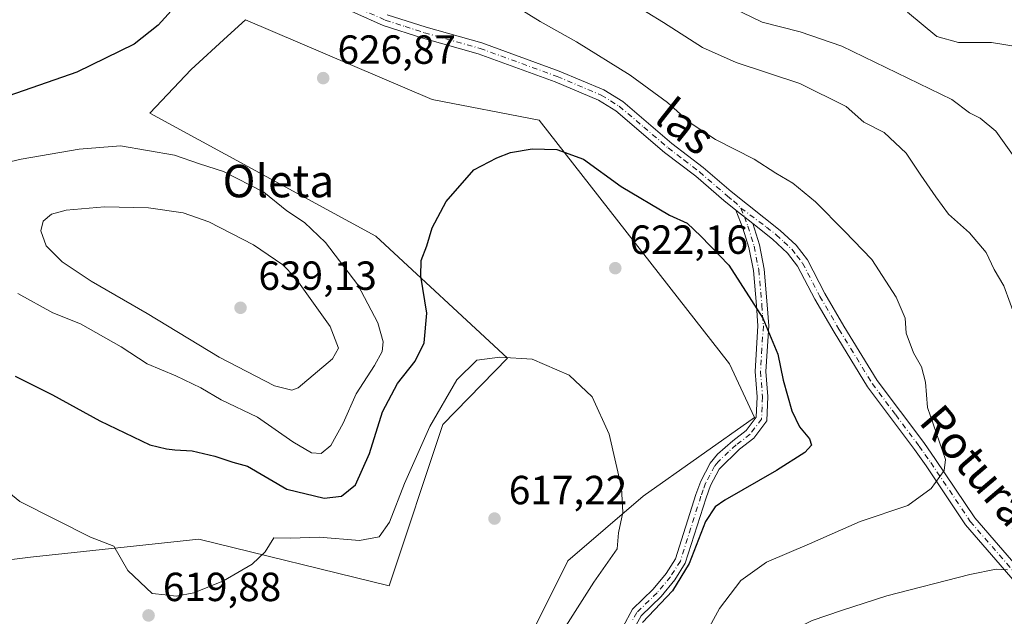
# Model space of a CAD drawing. Units: metres. Extents: x 603723 to 607160, y 4750035 to 4752401.
# Drawn here: x 604695 to 604937, y 4751703 to 4751850 of the extents above; entities that cross this region are included whole.
import ezdxf
from ezdxf.enums import TextEntityAlignment as Align

# ---------------------------------------------------------------- set-up
doc = ezdxf.new("R2010")
doc.units = ezdxf.units.M
doc.header["$MEASUREMENT"] = 0
doc.linetypes.add('DGN Style 4', pattern=[2.6384748266838614, 1.318413404963828, -0.6592067024819142, 0.001648016756204785, -0.6592067024819142])
for name, color, linetype, lineweight in [('Camino Cxs', 7, 'Continuous', 0), ('Camino eje', 30, 'DGN Style 4', 13), ('Cultivos herbáceos CxS', 92, 'Continuous', 0), ('Curva de nivel maestra', 30, 'Continuous', 30), ('Curva de nivel normal', 30, 'Continuous', 0), ('Huerta CxS', 92, 'Continuous', 0), ('Pastizal CxS', 92, 'Continuous', 0), ('Punto de cota en terreno', 7, 'Continuous', 0), ('Rótulo de punto de cota en terreno', 7, 'Continuous', 0), ('Texto cartográfico', 7, 'Continuous', 0)]:
    doc.layers.add(name, color=color, linetype=linetype, lineweight=lineweight)
doc.styles.add('Style-Arial', font='txt')

# ---------------------------------------------------------------- blocks, each defined once
blk = doc.blocks.new('*U25')
at = {"layer": 'Cultivos herbáceos CxS', "color": 92, "linetype": 'Continuous', "lineweight": 0}
blk.add_polyline3d([(604669.0105, 4751714.009500001, 611.3941000000051), (604697.2666999997, 4751717.541099999, 617.2914000000019), (604738.7664999999, 4751721.955900001, 621.2929000000004), (604785.5650000004, 4751710.4769, 616.9260000000068), (604798.8097000001, 4751750.210300001, 620.0669000000053), (604814.7096999995, 4751766.6161, 620.5154999999941), (604782.3139000004, 4751796.619700001, 626.7097000000067), (604726.6838999996, 4751826.9715, 627.0126000000018), (604736.8640999999, 4751837.695699999, 626.1024999999936), (604745.7868999997, 4751845.890500001, 626.051099999997), (604750.2483000001, 4751849.9879, 626.0317000000068), (604796.1939000003, 4751830.358899999, 626.5822999999946), (604822.5526999999, 4751825.263300001, 626.0783999999985), (604869.3699000003, 4751765.2203, 622.7914000000019), (604875.5531000001, 4751751.975099999, 622.9119000000064), (604848.1688999999, 4751732.549900001, 620.4042000000045), (604829.6177000003, 4751716.657099999, 617.5715999999958), (604817.5642999997, 4751692.373500001, 615.742499999993)], dxfattribs=at)
blk = doc.blocks.new('5PATER')
at = {"layer": 'Huerta CxS', "linetype": 'Continuous', "lineweight": 0}
h = blk.add_hatch(color=51, dxfattribs=at)
edge = h.paths.add_edge_path()
edge.add_ellipse((0, 0), major_axis=(-0.1095731443231308, -0.1110710700762829), ratio=0.9994222409660322, start_angle=0, end_angle=360)

msp = doc.modelspace()

# ---------------------------------------------------------------- linework, layer by layer
at = {"layer": 'Camino Cxs', "color": 7, "linetype": 'Continuous', "lineweight": 0, "extrusion": (0.02704708328134177, -0.02154598159250216, 0.9994019341402076), "elevation": -85395.18756117726, "flags": 128}
msp.add_lwpolyline([(4093553.834640901, 2486166.933688017), (4093553.834640901, 2486161.650281986)], dxfattribs=at)
msp.add_lwpolyline([(4093553.834640901, 2486166.933688017), (4093553.834640901, 2486161.650281986)], dxfattribs=at)
at = {"layer": 'Camino Cxs', "color": 7, "linetype": 'Continuous', "lineweight": 0}
for points in [[(604871.0000999998, 4751803.030099999, 627.4520000000048), (604867.9801000003, 4751805.440099999, 627.4937000000064), (604861.1201, 4751811.390100001, 627.3604999999952), (604853.4101, 4751817.300100001, 627.437300000005), (604841.4200999998, 4751827.5001, 627.8644000000058), (604837.1601, 4751830.130100001, 627.9784999999974), (604826.4401000004, 4751834.670100001, 627.7529999999971), (604807.5401, 4751841.5601, 627.6793000000034), (604793.8601000002, 4751845.4001, 627.5841999999975), (604784.1300999997, 4751848.550100001, 627.2899000000034), (604770.1401000004, 4751854.800100001, 626.7703000000038), (604763.5701000001, 4751858.690099999, 626.338499999998), (604759.6101000002, 4751861.700099999, 625.930600000007), (604751.9584999997, 4751867.363700001, 624.880799999999)], [(604946.1601, 4751704.030099999, 637.5476000000053), (604927.5401, 4751725.5101, 631.977899999998), (604917.8000999996, 4751740.030099999, 630.221000000005), (604914.9401000004, 4751744.090100001, 629.4863000000041), (604903.3901000004, 4751759.5101, 628.2364999999991), (604895.1401000004, 4751772.9801, 627.7569999999978), (604890.4001000002, 4751781.130100001, 627.4486000000034), (604886.1901000004, 4751789.2501, 627.449299999993), (604883.6801000005, 4751792.450099999, 627.4328999999998), (604880.0000999998, 4751795.870100001, 627.3190000000031), (604875.1300999997, 4751799.7401, 627.2692999999999), (604871.0000999998, 4751803.030099999, 627.4520000000048), (604867.9801000003, 4751805.440099999, 627.4937000000064), (604861.1201, 4751811.390100001, 627.3604999999952), (604853.4101, 4751817.300100001, 627.437300000005), (604841.4200999998, 4751827.5001, 627.8644000000058), (604837.1601, 4751830.130100001, 627.9784999999974), (604826.4401000004, 4751834.670100001, 627.7529999999971), (604807.5401, 4751841.5601, 627.6793000000034), (604793.8601000002, 4751845.4001, 627.5841999999975), (604784.1300999997, 4751848.550100001, 627.2899000000034), (604770.1401000004, 4751854.800100001, 626.7703000000038)], [(604785.1501000002, 4751851.220100001, 627.4015000000073), (604794.6801000005, 4751848.120100001, 627.6867000000057), (604808.4101, 4751844.270099999, 627.9870999999986), (604827.4801000003, 4751837.3201, 628.2580000000017), (604838.4700999996, 4751832.670100001, 628.5290999999997), (604843.1001000004, 4751829.8101, 628.4697000000015), (604855.2001, 4751819.5101, 628.1162999999942), (604862.9200999998, 4751813.600099999, 628.0418000000063), (604869.8000999996, 4751807.630100001, 627.8029999999999), (604881.8601000002, 4751798.030099999, 627.7740999999951), (604885.7901, 4751794.390100001, 627.8790000000008), (604888.6001000004, 4751790.790100001, 627.8582000000024), (604892.9001000002, 4751782.5001, 627.869200000001), (604897.5900999998, 4751774.440099999, 628.0987000000023), (604905.7500999998, 4751761.110099999, 628.5096999999951), (604917.2401000002, 4751745.7601, 629.6073000000034), (604920.1501000002, 4751741.640100001, 630.0617000000057), (604929.8101000005, 4751727.2401, 631.8564000000042), (604948.3701, 4751705.8301, 637.1763999999966)], [(604785.1501000002, 4751851.220100001, 627.4015000000073), (604794.6801000005, 4751848.120100001, 627.6867000000057), (604808.4101, 4751844.270099999, 627.9870999999986), (604827.4801000003, 4751837.3201, 628.2580000000017), (604838.4700999996, 4751832.670100001, 628.5290999999997), (604843.1001000004, 4751829.8101, 628.4697000000015), (604855.2001, 4751819.5101, 628.1162999999942), (604862.9200999998, 4751813.600099999, 628.0418000000063), (604869.8000999996, 4751807.630100001, 627.8029999999999), (604881.8601000002, 4751798.030099999, 627.7740999999951), (604885.7901, 4751794.390100001, 627.8790000000008), (604888.6001000004, 4751790.790100001, 627.8582000000024), (604892.9001000002, 4751782.5001, 627.869200000001), (604897.5900999998, 4751774.440099999, 628.0987000000023), (604905.7500999998, 4751761.110099999, 628.5096999999951), (604917.2401000002, 4751745.7601, 629.6073000000034), (604920.1501000002, 4751741.640100001, 630.0617000000057), (604929.8101000005, 4751727.2401, 631.8564000000042), (604948.3701, 4751705.8301, 637.1763999999966)], [(604843.1101000002, 4751700.3201, 624.6358999999939), (604845.4901000002, 4751704.700099999, 624.0681999999942), (604850.6101000002, 4751709.6801, 624.0111999999936), (604853.8300999999, 4751713.520099999, 624.0396999999939), (604856.1001000004, 4751717.1601, 624.129700000005), (604861.1300999997, 4751732.9901, 623.4851000000053), (604862.3101000005, 4751736.3101, 623.2323999999935), (604864.6401000004, 4751740.7301, 622.9710999999952), (604866.4501, 4751742.890100001, 622.9164000000019), (604870.1901000004, 4751746.210100001, 623.0207999999984), (604873.5201000003, 4751748.770099999, 623.0862999999954), (604876.0000999998, 4751752.050100001, 623.1494999999995), (604876.2100999998, 4751757.050100001, 623.3549000000058), (604875.7100999998, 4751763.270099999, 623.7538000000059), (604876.4101, 4751774.5701, 624.6252999999997), (604876.0601000005, 4751779.530099999, 624.9752000000008), (604875.3101000005, 4751788.1501, 625.6840999999986), (604874.1801000005, 4751793.850099999, 626.2936000000045), (604872.7301000003, 4751798.610099999, 626.9078000000009), (604871.0000999998, 4751803.030099999, 627.4520000000048), (604875.1300999997, 4751799.7401, 627.2692999999999), (604876.7600999996, 4751794.4901, 626.747199999998), (604877.9401000004, 4751788.520099999, 626.1570000000065), (604878.7001, 4751779.7401, 625.3867000000029), (604879.0701000001, 4751774.5801, 625.0268999999971), (604878.3601000002, 4751763.290100001, 624.158500000005), (604878.8601000002, 4751757.100099999, 623.8251000000018), (604878.6201, 4751751.110099999, 623.5099000000046), (604875.4200999998, 4751746.880100001, 623.2908000000025), (604871.8800999997, 4751744.1601, 623.2553000000044), (604866.8501000004, 4751739.2401, 623.3638000000064), (604864.7500999998, 4751735.2401, 623.7756999999983), (604863.6401000004, 4751732.140100001, 624.1330000000017), (604858.5201000003, 4751716.040100001, 624.9021000000066), (604855.9801000003, 4751711.960100001, 624.7381000000023), (604852.5601000005, 4751707.880100001, 624.7532000000066), (604847.6201, 4751703.0801, 624.7819000000018), (604845.5401, 4751699.2401, 625.1967000000004)], [(604843.1101000002, 4751700.3201, 624.6358999999939), (604845.4901000002, 4751704.700099999, 624.0681999999942), (604850.6101000002, 4751709.6801, 624.0111999999936), (604853.8300999999, 4751713.520099999, 624.0396999999939), (604856.1001000004, 4751717.1601, 624.129700000005), (604861.1300999997, 4751732.9901, 623.4851000000053), (604862.3101000005, 4751736.3101, 623.2323999999935), (604864.6401000004, 4751740.7301, 622.9710999999952), (604866.4501, 4751742.890100001, 622.9164000000019), (604870.1901000004, 4751746.210100001, 623.0207999999984), (604873.5201000003, 4751748.770099999, 623.0862999999954), (604876.0000999998, 4751752.050100001, 623.1494999999995), (604876.2100999998, 4751757.050100001, 623.3549000000058), (604875.7100999998, 4751763.270099999, 623.7538000000059), (604876.4101, 4751774.5701, 624.6252999999997), (604876.0601000005, 4751779.530099999, 624.9752000000008), (604875.3101000005, 4751788.1501, 625.6840999999986), (604874.1801000005, 4751793.850099999, 626.2936000000045), (604872.7301000003, 4751798.610099999, 626.9078000000009), (604871.0000999998, 4751803.030099999, 627.4520000000048)], [(604875.1300999997, 4751799.7401, 627.2692999999999), (604876.7600999996, 4751794.4901, 626.747199999998), (604877.9401000004, 4751788.520099999, 626.1570000000065), (604878.7001, 4751779.7401, 625.3867000000029), (604879.0701000001, 4751774.5801, 625.0268999999971), (604878.3601000002, 4751763.290100001, 624.158500000005), (604878.8601000002, 4751757.100099999, 623.8251000000018), (604878.6201, 4751751.110099999, 623.5099000000046), (604875.4200999998, 4751746.880100001, 623.2908000000025), (604871.8800999997, 4751744.1601, 623.2553000000044), (604866.8501000004, 4751739.2401, 623.3638000000064), (604864.7500999998, 4751735.2401, 623.7756999999983), (604863.6401000004, 4751732.140100001, 624.1330000000017), (604858.5201000003, 4751716.040100001, 624.9021000000066), (604855.9801000003, 4751711.960100001, 624.7381000000023), (604852.5601000005, 4751707.880100001, 624.7532000000066), (604847.6201, 4751703.0801, 624.7819000000018), (604845.5401, 4751699.2401, 625.1967000000004)], [(604946.1601, 4751704.030099999, 637.5476000000053), (604927.5401, 4751725.5101, 631.977899999998), (604917.8000999996, 4751740.030099999, 630.221000000005), (604914.9401000004, 4751744.090100001, 629.4863000000041), (604903.3901000004, 4751759.5101, 628.2364999999991), (604895.1401000004, 4751772.9801, 627.7569999999978), (604890.4001000002, 4751781.130100001, 627.4486000000034), (604886.1901000004, 4751789.2501, 627.449299999993), (604883.6801000005, 4751792.450099999, 627.4328999999998), (604880.0000999998, 4751795.870100001, 627.3190000000031), (604875.1300999997, 4751799.7401, 627.2692999999999)]]:
    msp.add_polyline3d(points, dxfattribs=at)
at = {"layer": 'Camino eje', "color": 30, "linetype": 'DGN Style 4', "lineweight": 13}
for points in [[(604753.2701000003, 4751868.163699999, 624.968599999993), (604753.9351000005, 4751867.670100001, 625.0549000000028), (604758.0151000004, 4751864.6501, 625.6474000000017), (604762.3901000004, 4751861.380100001, 626.1619999999966), (604764.3701, 4751859.8751, 626.3801999999996), (604770.7950999998, 4751856.0701, 626.8098999999929), (604784.6401000004, 4751849.8851, 627.3418999999994), (604789.5050999997, 4751848.3101, 627.4765999999945), (604794.2701000003, 4751846.7601, 627.6098000000056), (604807.9751000004, 4751842.915100001, 627.8025000000052), (604826.9600999998, 4751835.995100001, 628.0007999999943), (604837.8151000004, 4751831.4001, 628.2453999999998), (604842.2600999996, 4751828.655099999, 628.1497999999992), (604848.3101000005, 4751823.505100001, 627.8993000000046), (604854.3051000005, 4751818.405099999, 627.7587000000058), (604858.1601, 4751815.450099999, 627.720100000006), (604862.0201000003, 4751812.495100001, 627.6777000000002), (604868.8901000004, 4751806.5351, 627.617499999993), (604870.4001000002, 4751805.3301, 627.6508999999933), (604872.2209000001, 4751803.5759, 627.5411000000023)], [(604872.2209000001, 4751803.5759, 627.5411000000023), (604873.0651000004, 4751801.3851, 627.3000999999931), (604873.9550999999, 4751799.110099999, 627.0847000000067), (604875.4700999996, 4751794.170100001, 626.5256999999983), (604876.6250999998, 4751788.335100001, 625.9186000000045), (604877.3800999997, 4751779.6351, 625.1591000000044), (604877.5551000005, 4751777.155099999, 624.9536999999982), (604877.7401000002, 4751774.575099999, 624.795299999998), (604877.3850999996, 4751768.9301, 624.3295000000071), (604877.0351, 4751763.280099999, 623.9265000000014), (604877.5351, 4751757.075099999, 623.5656000000017), (604877.4301000005, 4751754.575099999, 623.4238999999943), (604877.3101000005, 4751751.5801, 623.3071000000054), (604874.4700999996, 4751747.825099999, 623.193499999994), (604871.0351, 4751745.1851, 623.1404999999941), (604869.1651, 4751743.5251, 623.0944000000018), (604866.6501000002, 4751741.065099999, 623.1296000000002), (604865.7451, 4751739.985099999, 623.164499999999), (604864.5800999999, 4751737.7751, 623.2887000000047), (604863.5301000001, 4751735.7751, 623.4949000000051), (604862.9401000004, 4751734.1151, 623.6698000000034), (604862.3850999996, 4751732.565099999, 623.797200000001), (604857.3101000005, 4751716.600099999, 624.4802999999956), (604854.9051000001, 4751712.7401, 624.3708000000044), (604851.5850999998, 4751708.780099999, 624.3965999999928), (604846.5551000005, 4751703.890100001, 624.439400000003), (604845.3651000002, 4751701.700099999, 624.7030999999988)], [(604872.2209000001, 4751803.5759, 627.5411000000023), (604878.4951, 4751798.8851, 627.4977999999974), (604880.9301000005, 4751796.950099999, 627.5412000000069), (604882.7701000003, 4751795.2401, 627.596000000005), (604884.7351000002, 4751793.420100001, 627.6491999999998), (604885.9901000002, 4751791.8201, 627.6321000000025), (604887.3951000003, 4751790.020099999, 627.653999999995), (604891.6501000002, 4751781.815099999, 627.6502999999939), (604896.3651000002, 4751773.710100001, 627.9275000000052), (604904.5701000001, 4751760.3101, 628.3730999999971), (604910.3450999996, 4751752.600099999, 628.6935999999987), (604916.0900999998, 4751744.925100001, 629.5426000000007), (604917.5450999998, 4751742.8651, 629.8113000000012), (604918.9751000004, 4751740.835100001, 630.1122000000032), (604928.6750999996, 4751726.3751, 631.9112000000023), (604947.2651000004, 4751704.9301, 637.3325000000041)]]:
    msp.add_polyline3d(points, dxfattribs=at)
at = {"layer": 'Cultivos herbáceos CxS', "color": 92, "linetype": 'Continuous', "lineweight": 0}
msp.add_polyline3d([(604817.5642999997, 4751692.373500001, 615.742499999993), (604829.6177000003, 4751716.657099999, 617.5715999999958), (604848.1688999999, 4751732.549900001, 620.4042000000045), (604875.5531000001, 4751751.975099999, 622.9119000000064), (604869.3699000003, 4751765.2203, 622.7914000000019), (604822.5526999999, 4751825.263300001, 626.0783999999985), (604796.1939000003, 4751830.358899999, 626.5822999999946), (604750.2483000001, 4751849.9879, 626.0317000000068), (604745.7868999997, 4751845.890500001, 626.051099999997), (604736.8640999999, 4751837.695699999, 626.1024999999936), (604726.6838999996, 4751826.9715, 627.0126000000018), (604782.3139000004, 4751796.619700001, 626.7097000000067), (604814.7096999995, 4751766.6161, 620.5154999999941), (604798.8097000001, 4751750.210300001, 620.0669000000053), (604785.5650000004, 4751710.4769, 616.9260000000068), (604738.7664999999, 4751721.955900001, 621.2929000000004), (604697.2666999997, 4751717.541099999, 617.2914000000019), (604669.0105, 4751714.009500001, 611.3941000000051)], dxfattribs=at)
at = {"layer": 'Curva de nivel maestra', "color": 30, "linetype": 'Continuous', "lineweight": 30, "elevation": 625, "flags": 128}
for points in [[(604733.5300000003, 4751853.960100001), (604728.7400000002, 4751848.620100001), (604722.7999999998, 4751843.940099999), (604708.6600000003, 4751837.0801), (604680.5099999999, 4751827.2601)], [(604693.4699999997, 4751762.1501), (604702.7000000002, 4751757.5601), (604714.3600000005, 4751751.100099999), (604726.6399999997, 4751745.190099999), (604730.7599999999, 4751744.200099999), (604732.8600000005, 4751743.960100001), (604737.1200000001, 4751743.720100001), (604742.7100000001, 4751742.470100001), (604747.1399999997, 4751740.9801), (604750.7300000006, 4751739.9301), (604760.4100000003, 4751734.3101), (604769.6200000001, 4751732.090100001), (604773.8499999996, 4751732.5601), (604777.2999999998, 4751735.340100001), (604780.75, 4751743.090100001), (604783.9800000006, 4751753.340100001), (604787.6699999999, 4751760.3101), (604791.9800000006, 4751765.880100001), (604794.2000000002, 4751770.390100001), (604794.8799999999, 4751777.6801), (604793.3600000005, 4751786.7501), (604793.5, 4751790.630100001), (604794.8399999999, 4751794.300100001), (604796.1699999999, 4751798.700099999), (604799.6500000004, 4751805.220100001), (604806.4900000002, 4751812.9901), (604812.1500000004, 4751815.970100001), (604815.4900000002, 4751817.2601), (604820.8200000003, 4751818.200099999), (604826.8700000001, 4751818.040100001), (604833.4900000002, 4751815.640100001), (604842.7300000006, 4751808.880100001), (604854.6299999999, 4751801.780099999), (604859.0099999999, 4751799.8201), (604862.3700000001, 4751796.670100001), (604869.2800000003, 4751789.530099999), (604877.6200000001, 4751776.420100001), (604881.2999999998, 4751767.5801), (604882.6200000001, 4751761.120100001), (604884.7300000006, 4751753.5701), (604886.6500000004, 4751749.670100001), (604889.1399999997, 4751746.720100001), (604889.5899999999, 4751745.1801), (604887.9699999997, 4751743.350099999), (604880.9500000002, 4751738.940099999), (604868.2400000002, 4751731.5801), (604865.8799999999, 4751729.940099999), (604863.5199999996, 4751726.3101), (604859.4500000002, 4751715.9801), (604855.3899999997, 4751709.270099999), (604847.9600000001, 4751701.4801)]]:
    msp.add_lwpolyline(points, dxfattribs=at)
at = {"layer": 'Curva de nivel normal', "color": 30, "linetype": 'Continuous', "lineweight": 0, "flags": 128}
for points, elevation in [([(604940.0800000001, 4751775.9), (604936.9400000004, 4751784.42), (604934.6200000001, 4751788.449999999), (604932.6200000001, 4751792.65), (604928.5, 4751797.480000001), (604923.3600000005, 4751802.050000001), (604920.1900000004, 4751806.350000001), (604916.4900000002, 4751811.65), (604912.9299999997, 4751817.08), (604907.5300000003, 4751822.15), (604902.5199999996, 4751824.74), (604898.1200000001, 4751828.630000001), (604886.7599999999, 4751834.230000001), (604871.0800000001, 4751839.4), (604862.7400000002, 4751843.140000001), (604853.1900000004, 4751849.33), (604837.0999999996, 4751859.230000001)], 635), ([(604862.54, 4751696.800000001), (604866.9299999997, 4751704.9), (604872.2300000006, 4751711.789999999), (604878.5099999999, 4751716.34), (604889.1100000005, 4751720.84), (604901.5499999998, 4751726.34), (604913.3099999996, 4751730.25), (604919.0899999999, 4751734.49), (604922.25, 4751738.880000001), (604922.5599999996, 4751741.609999999), (604918.2000000002, 4751754.439999999), (604917.6699999999, 4751760.67), (604916.6600000003, 4751764.42), (604914.7199999997, 4751767.869999999), (604912.8799999999, 4751772.720000001), (604912.7000000002, 4751776.439999999), (604910.4699999997, 4751781.600000001), (604904.4800000006, 4751790.890000001), (604897.75, 4751797.91), (604890.6100000005, 4751805.08), (604885.04, 4751809.730000001), (604880.8099999996, 4751812.130000001), (604875.4800000006, 4751815.59), (604865.9600000001, 4751820.460000001), (604859.7199999997, 4751824.57), (604854.1799999997, 4751829.619999999), (604844.9500000002, 4751836.279999999), (604831.7599999999, 4751844.57), (604822.7599999999, 4751849.57), (604813.3200000003, 4751855.449999999)], 630), ([(604867.5800000001, 4751854.100000001), (604877.4400000004, 4751849.34), (604886.8099999996, 4751846.99), (604897.0700000003, 4751843.439999999), (604924.1200000001, 4751830.289999999), (604928.4900000002, 4751827), (604931.1399999997, 4751825.720000001), (604935.0199999996, 4751822.52), (604939.5199999996, 4751816.180000001)], 640), ([(604913.2400000002, 4751851.859999999), (604920.4800000006, 4751845.880000001), (604925.7699999996, 4751844.33), (604933.9400000004, 4751844.359999999), (604945.04, 4751842.539999999)], 645), ([(604719.4800000006, 4751818.939999999), (604709.2699999996, 4751818.060000001), (604694.9800000006, 4751815.600000001), (604682.6500000004, 4751812.720000001)], 630), ([(604694.1299999999, 4751782.550000001), (604702.79, 4751777.720000001), (604709.6299999999, 4751775.050000001), (604719.5700000003, 4751769.41), (604726.0300000003, 4751765.199999999), (604733.0300000003, 4751762.24), (604739.2000000002, 4751759.279999999), (604744.2000000002, 4751756.350000001), (604753.1399999997, 4751752.07), (604761.9000000004, 4751745.980000001), (604766.5, 4751743.24), (604768.8600000005, 4751743.050000001), (604771.2199999997, 4751745.050000001), (604774.2800000003, 4751750.529999999), (604777.4400000004, 4751757.76), (604782.0300000003, 4751764.76), (604783.8700000001, 4751768.199999999), (604784.1299999999, 4751770.640000001), (604782.8200000003, 4751775.300000001), (604777.8600000005, 4751784.67), (604769.9100000003, 4751795.100000001), (604764.7699999996, 4751800), (604760.4299999997, 4751802.92), (604754.7100000001, 4751807.52), (604744.7800000003, 4751812.58), (604738.9100000003, 4751814.449999999), (604732.75, 4751816.619999999), (604719.4800000006, 4751818.939999999)], 630), ([(604715.5199999996, 4751803.9), (604706.0700000003, 4751803.01), (604702.4699999997, 4751802.07), (604700.3600000005, 4751800.300000001), (604699.79, 4751797.970000001), (604701.1600000003, 4751794.300000001), (604705.0999999996, 4751790.289999999), (604712.2300000006, 4751785.59), (604726.0499999998, 4751777.57), (604743.7400000002, 4751766.82), (604757.3399999999, 4751759.800000001), (604761.6600000003, 4751758.720000001), (604763.2199999997, 4751759.279999999), (604771.6699999999, 4751766.4), (604773.0999999996, 4751769.060000001), (604771.0599999996, 4751774.359999999), (604762.4199999999, 4751786.5), (604759.3899999997, 4751789.560000001), (604752.1900000004, 4751794.480000001), (604741.2100000001, 4751800.189999999), (604734.8899999997, 4751802.359999999), (604726.3300000001, 4751803.630000001), (604715.5199999996, 4751803.9)], 635), ([(604685.1299999999, 4751738.960000001), (604694.6299999999, 4751731.230000001), (604712.04, 4751722.51), (604717.7800000003, 4751720.25), (604721.2800000003, 4751714.24), (604727.2800000003, 4751708.600000001), (604730.4800000006, 4751708.300000001), (604733.1600000003, 4751707.930000001), (604737.5, 4751708.720000001), (604744.8300000001, 4751711.689999999), (604751.8899999997, 4751715.82), (604755.0700000003, 4751718.83), (604757.2199999997, 4751722.279999999), (604761.2699999996, 4751722.230000001), (604768.3899999997, 4751722.439999999), (604778.29, 4751721.67), (604783.1799999997, 4751722.57), (604785.7100000001, 4751726.16), (604789.3899999997, 4751735.710000001), (604795.6200000001, 4751749.77), (604802.2699999996, 4751761.27), (604807.1500000004, 4751766.119999999), (604812.8200000003, 4751766.859999999), (604820.8200000003, 4751766.310000001), (604829.9000000004, 4751762.42), (604835.5999999996, 4751757.09), (604839.7800000003, 4751747.850000001), (604842.8099999996, 4751734.59), (604843.1399999997, 4751728.539999999), (604842.0700000003, 4751723.560000001), (604841.7400000002, 4751719.640000001), (604835.9800000006, 4751711.369999999), (604828.5300000003, 4751699.65)], 620), ([(604943.8300000001, 4751627.430000001), (604934.9100000003, 4751632.100000001), (604926.5700000003, 4751636.300000001), (604922.9299999997, 4751638.33), (604917.7400000002, 4751640.810000001), (604909.4299999997, 4751647.24), (604901.7000000002, 4751655.76), (604895.6200000001, 4751663.130000001), (604885.8399999999, 4751672.119999999), (604879.7000000002, 4751679.57), (604878.3600000005, 4751684.550000001), (604878.9000000004, 4751691.539999999), (604880.4900000002, 4751695.99), (604883.2800000003, 4751698.65), (604889.7400000002, 4751701.960000001), (604896.9800000006, 4751704.430000001), (604908.1399999997, 4751708.01), (604928.5499999998, 4751713.310000001), (604935.0899999999, 4751714.57), (604937.8799999999, 4751714.42)], 635)]:
    msp.add_lwpolyline(points, dxfattribs=dict(at, elevation=elevation))
at = {"layer": 'Pastizal CxS', "color": 92, "linetype": 'Continuous', "lineweight": 0}
msp.add_polyline3d([(604817.5642999997, 4751692.373500001, 615.742499999993), (604829.6177000003, 4751716.657099999, 617.5715999999958), (604848.1688999999, 4751732.549900001, 620.4042000000045), (604875.5531000001, 4751751.975099999, 622.9119000000064), (604869.3699000003, 4751765.2203, 622.7914000000019), (604822.5526999999, 4751825.263300001, 626.0783999999985), (604796.1939000003, 4751830.358899999, 626.5822999999946), (604750.2483000001, 4751849.9879, 626.0317000000068), (604745.7868999997, 4751845.890500001, 626.051099999997), (604736.8640999999, 4751837.695699999, 626.1024999999936), (604726.6838999996, 4751826.9715, 627.0126000000018), (604782.3139000004, 4751796.619700001, 626.7097000000067), (604814.7096999995, 4751766.6161, 620.5154999999941), (604798.8097000001, 4751750.210300001, 620.0669000000053), (604785.5650000004, 4751710.4769, 616.9260000000068), (604738.7664999999, 4751721.955900001, 621.2929000000004), (604697.2666999997, 4751717.541099999, 617.2914000000019), (604669.0105, 4751714.009500001, 611.3941000000051)], dxfattribs=at)
msp.add_polyline3d([(604817.5642999997, 4751692.373500001, 615.742499999993), (604829.6177000003, 4751716.657099999, 617.5715999999958), (604848.1688999999, 4751732.549900001, 620.4042000000045), (604875.5531000001, 4751751.975099999, 622.9119000000064), (604869.3699000003, 4751765.2203, 622.7914000000019), (604822.5526999999, 4751825.263300001, 626.0783999999985), (604796.1939000003, 4751830.358899999, 626.5822999999946), (604750.2483000001, 4751849.9879, 626.0317000000068), (604745.7868999997, 4751845.890500001, 626.051099999997), (604736.8640999999, 4751837.695699999, 626.1024999999936), (604726.6838999996, 4751826.9715, 627.0126000000018), (604782.3139000004, 4751796.619700001, 626.7097000000067), (604814.7096999995, 4751766.6161, 620.5154999999941), (604798.8097000001, 4751750.210300001, 620.0669000000053), (604785.5650000004, 4751710.4769, 616.9260000000068), (604738.7664999999, 4751721.955900001, 621.2929000000004), (604697.2666999997, 4751717.541099999, 617.2914000000019), (604669.0105, 4751714.009500001, 611.3941000000051)], dxfattribs=at)

# ---------------------------------------------------------------- block references
at = {"layer": 'Cultivos herbáceos CxS', "color": 92, "linetype": 'Continuous', "lineweight": 0}
msp.add_blockref('*U25', (0, 0), dxfattribs=at)
at = {"layer": 'Punto de cota en terreno', "color": 7, "linetype": 'Continuous', "lineweight": 0, "xscale": 10, "yscale": 10, "zscale": 10}
for p in [(604769.3600000005, 4751835.59, 626.8699999999953), (604841.2800000003, 4751788.76, 622.1600000000036), (604749, 4751779, 639.1300000000047), (604811.54, 4751727.060000001, 617.2200000000012), (604726.3499999996, 4751703.189999999, 619.8800000000047)]:
    msp.add_blockref('5PATER', p, dxfattribs=at)

# ---------------------------------------------------------------- texts
at = {"layer": 'Rótulo de punto de cota en terreno', "color": 7, "linetype": 'Continuous', "lineweight": 0, "style": 'Style-Arial'}
for s, p in [('626,87', (604772.8877999998, 4751839.117799999)), ('622,16', (604844.8077999996, 4751792.287799999)), ('639,13', (604753.4096999997, 4751783.409700001)), ('617,22', (604815.0678000003, 4751730.5878)), ('619,88', (604729.8777999999, 4751706.717800001))]:
    msp.add_text(s, height=7.000000000000002, dxfattribs=at).set_placement(p)
at = {"layer": 'Texto cartográfico', "color": 7, "linetype": 'Continuous', "lineweight": 0, "style": 'Style-Arial'}
for s, rotation, p in [('las', 321.6310171474074, (604858.6142676794, 4751823.729973261)), ('Roturas', 310.3477283420308, (604931.6643245886, 4751738.212137343))]:
    msp.add_text(s, height=8, rotation=rotation, dxfattribs=at).set_placement(p, align=Align.MIDDLE_CENTER)
msp.add_text('Oleta', height=8, dxfattribs=at).set_placement((604758.3343085365, 4751810.220150001), align=Align.MIDDLE_CENTER)

doc.saveas('drawing.dxf')
